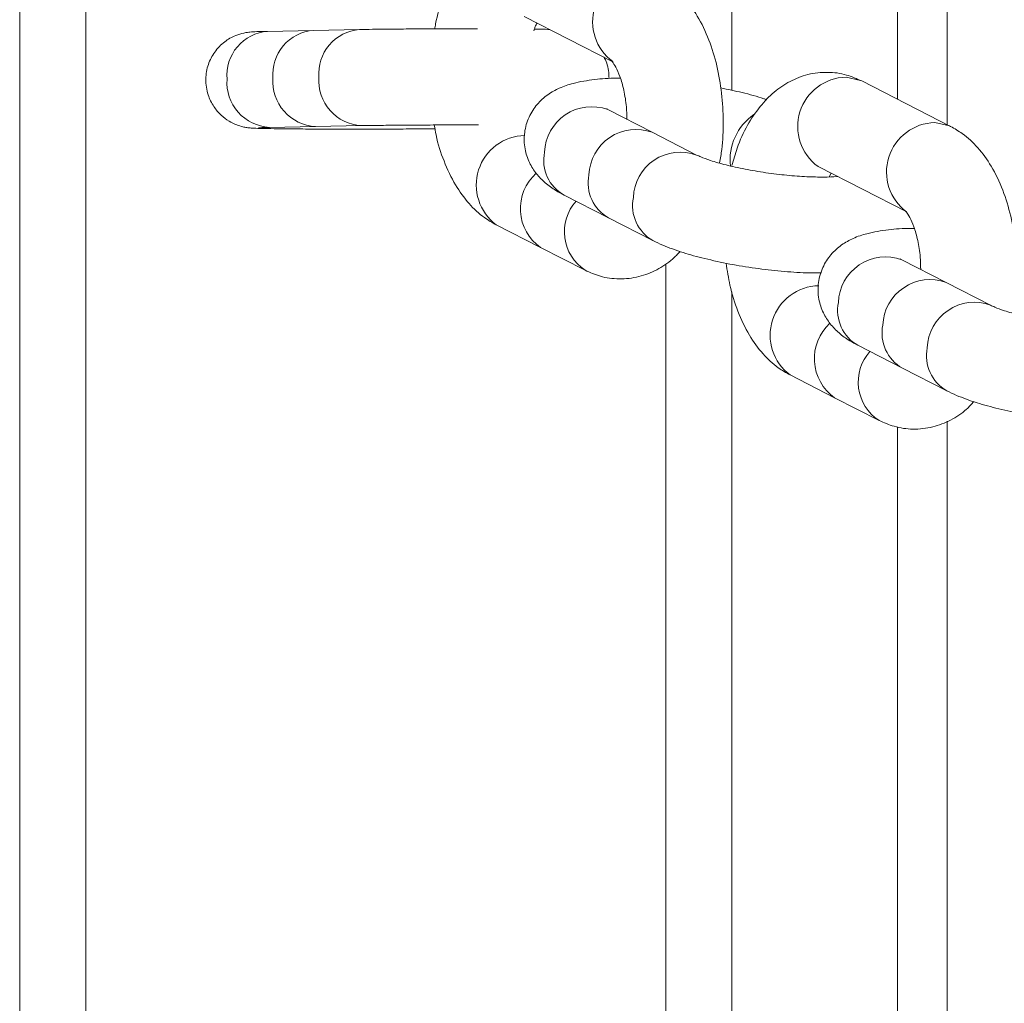
# Model space of a CAD drawing. Units: millimetres. Extents: x -688 to 3477, y -134 to 9286.
# Drawn here: x 2056 to 2115, y 4445 to 4504 of the extents above; entities that cross this region are included whole.
import ezdxf

# ---------------------------------------------------------------- set-up
doc = ezdxf.new("R2010")
doc.units = ezdxf.units.MM
doc.layers.add('Warstwa 1', color=7, linetype='Continuous')

msp = doc.modelspace()

# ---------------------------------------------------------------- linework, layer by layer
at = {"layer": 'Warstwa 1', "lineweight": 5}
for points in [[(2108.897, 4551.372), (2108.897, 4551.372), (2108.897, 4499.443), (2108.897, 4499.443)], [(2111.897, 4497.913), (2111.897, 4497.913), (2111.897, 4551.372), (2111.897, 4551.372)], [(2055.897, 4399.373), (2055.897, 4399.373), (2055.897, 4523.372), (2055.897, 4523.372)], [(2098.897, 4523.372), (2098.897, 4523.372), (2098.897, 4499.983), (2098.897, 4499.983)], [(2059.897, 4519.373), (2059.897, 4519.373), (2059.897, 4403.373), (2059.897, 4403.373)], [(2086.347, 4504.453), (2086.347, 4504.453), (2091.717, 4501.713), (2091.717, 4501.713)], [(2073.637, 4503.603), (2073.637, 4503.603), (2070.867, 4503.543), (2070.867, 4503.543)], [(2076.407, 4503.653), (2076.407, 4503.653), (2073.637, 4503.603), (2073.637, 4503.603)], [(2112.097, 4497.813), (2112.097, 4497.813), (2106.737, 4500.553), (2106.737, 4500.553)], [(2094.087, 4497.453), (2094.087, 4497.453), (2091.407, 4498.823), (2091.407, 4498.823)], [(2100.227, 4498.523), (2099.217, 4497.833), (2098.667, 4496.633), (2098.807, 4495.413)], [(2070.977, 4497.753), (2070.977, 4497.753), (2073.757, 4497.803), (2073.757, 4497.803)], [(2073.757, 4497.803), (2073.757, 4497.803), (2076.527, 4497.863), (2076.527, 4497.863)], [(2096.767, 4496.083), (2096.767, 4496.083), (2094.087, 4497.453), (2094.087, 4497.453)], [(2087.587, 4496.253), (2087.367, 4495.223), (2087.847, 4494.173), (2088.767, 4493.653)], [(2104.097, 4495.393), (2104.097, 4495.393), (2109.457, 4492.653), (2109.457, 4492.653)], [(2090.267, 4494.883), (2090.057, 4493.853), (2090.527, 4492.803), (2091.447, 4492.283)], [(2104.767, 4494.763), (2104.767, 4494.763), (2104.887, 4494.983), (2104.887, 4494.983)], [(2088.767, 4493.653), (2088.767, 4493.653), (2091.447, 4492.283), (2091.447, 4492.283)], [(2092.947, 4493.513), (2092.737, 4492.483), (2093.217, 4491.433), (2094.127, 4490.913)], [(2091.447, 4492.283), (2091.447, 4492.283), (2094.127, 4490.913), (2094.127, 4490.913)], [(2084.667, 4491.863), (2084.667, 4491.863), (2087.347, 4490.493), (2087.347, 4490.493)], [(2087.347, 4490.493), (2087.347, 4490.493), (2090.027, 4489.123), (2090.027, 4489.123)], [(2094.897, 4431.673), (2094.897, 4431.673), (2094.897, 4489.523), (2094.897, 4489.523)], [(2111.827, 4488.383), (2111.827, 4488.383), (2109.147, 4489.753), (2109.147, 4489.753)], [(2114.517, 4487.013), (2114.517, 4487.013), (2111.827, 4488.383), (2111.827, 4488.383)], [(2098.897, 4487.813), (2098.897, 4487.813), (2098.897, 4433.093), (2098.897, 4433.093)], [(2105.327, 4487.183), (2105.117, 4486.153), (2105.597, 4485.103), (2106.507, 4484.593)], [(2108.007, 4485.813), (2107.797, 4484.783), (2108.277, 4483.733), (2109.187, 4483.223)], [(2106.507, 4484.593), (2106.507, 4484.593), (2109.187, 4483.223), (2109.187, 4483.223)], [(2110.687, 4484.443), (2110.477, 4483.413), (2110.957, 4482.363), (2111.877, 4481.853)], [(2102.407, 4482.803), (2102.407, 4482.803), (2105.097, 4481.433), (2105.097, 4481.433)], [(2109.187, 4483.223), (2109.187, 4483.223), (2111.877, 4481.853), (2111.877, 4481.853)], [(2105.097, 4481.433), (2105.097, 4481.433), (2107.777, 4480.063), (2107.777, 4480.063)], [(2111.897, 4441.843), (2111.897, 4441.843), (2111.897, 4480.013), (2111.897, 4480.013)], [(2108.897, 4479.673), (2108.897, 4479.673), (2108.897, 4442.033), (2108.897, 4442.033)]]:
    msp.add_open_spline(points, degree=3, dxfattribs=at)
for points, knots in [([(2088.987, 4509.623), (2088.687, 4509.753), (2088.387, 4509.893), (2088.067, 4509.983), (2088.067, 4509.983), (2087.697, 4510.083), (2087.317, 4510.143), (2086.937, 4510.143), (2086.937, 4510.143), (2086.537, 4510.153), (2086.137, 4510.103), (2085.747, 4510.003), (2085.747, 4510.003), (2085.367, 4509.913), (2085.007, 4509.773), (2084.667, 4509.593), (2084.667, 4509.593), (2084.317, 4509.413), (2083.997, 4509.193), (2083.707, 4508.943), (2083.707, 4508.943), (2083.397, 4508.683), (2083.107, 4508.393), (2082.857, 4508.073), (2082.857, 4508.073), (2082.567, 4507.723), (2082.317, 4507.353), (2082.097, 4506.943), (2082.097, 4506.943), (2081.857, 4506.513), (2081.657, 4506.053), (2081.467, 4505.563), (2081.467, 4505.563), (2081.277, 4505.073), (2081.107, 4504.553), (2081.007, 4503.993), (2081.007, 4503.993), (2080.987, 4503.903), (2080.977, 4503.793), (2080.957, 4503.693)], [0, 0, 0, 0, 0.090909, 0.090909, 0.090909, 0.090909, 0.181818, 0.181818, 0.181818, 0.181818, 0.272727, 0.272727, 0.272727, 0.272727, 0.363636, 0.363636, 0.363636, 0.363636, 0.454545, 0.454545, 0.454545, 0.454545, 0.545455, 0.545455, 0.545455, 0.545455, 0.636364, 0.636364, 0.636364, 0.636364, 0.727273, 0.727273, 0.727273, 0.727273, 0.818182, 0.818182, 0.818182, 0.818182, 1, 1, 1, 1]), ([(2093.407, 4507.113), (2092.127, 4507.083), (2091.007, 4506.243), (2090.627, 4505.023), (2090.627, 4505.023), (2090.237, 4503.803), (2090.677, 4502.473), (2091.707, 4501.723)], [0, 0, 0, 0, 0.333333, 0.333333, 0.333333, 0.333333, 1, 1, 1, 1]), ([(2098.147, 4495.603), (2098.197, 4495.873), (2098.247, 4496.143), (2098.287, 4496.413), (2098.287, 4496.413), (2098.357, 4496.973), (2098.377, 4497.543), (2098.367, 4498.113), (2098.367, 4498.113), (2098.367, 4498.683), (2098.337, 4499.253), (2098.267, 4499.813), (2098.267, 4499.813), (2098.207, 4500.373), (2098.107, 4500.923), (2097.987, 4501.463), (2097.987, 4501.463), (2097.857, 4502.003), (2097.697, 4502.523), (2097.507, 4503.023), (2097.507, 4503.023), (2097.307, 4503.543), (2097.077, 4504.023), (2096.807, 4504.473), (2096.807, 4504.473), (2096.567, 4504.873), (2096.297, 4505.253), (2095.987, 4505.593), (2095.987, 4505.593), (2095.707, 4505.913), (2095.407, 4506.203), (2095.057, 4506.443), (2095.057, 4506.443), (2094.837, 4506.603), (2094.597, 4506.743), (2094.357, 4506.883)], [0, 0, 0, 0, 0.1, 0.1, 0.1, 0.1, 0.2, 0.2, 0.2, 0.2, 0.3, 0.3, 0.3, 0.3, 0.4, 0.4, 0.4, 0.4, 0.5, 0.5, 0.5, 0.5, 0.6, 0.6, 0.6, 0.6, 0.7, 0.7, 0.7, 0.7, 0.8, 0.8, 0.8, 0.8, 1, 1, 1, 1]), ([(2070.867, 4503.543), (2070.737, 4503.543), (2070.617, 4503.543), (2070.507, 4503.543), (2070.507, 4503.543), (2070.287, 4503.533), (2070.127, 4503.533), (2069.967, 4503.523), (2069.967, 4503.523), (2069.917, 4503.513), (2069.867, 4503.513), (2069.797, 4503.503), (2069.797, 4503.503), (2069.757, 4503.503), (2069.707, 4503.493), (2069.647, 4503.483), (2069.647, 4503.483), (2069.577, 4503.483), (2069.507, 4503.463), (2069.427, 4503.443), (2069.427, 4503.443), (2069.267, 4503.413), (2069.097, 4503.363), (2068.937, 4503.293), (2068.937, 4503.293), (2068.697, 4503.203), (2068.477, 4503.073), (2068.277, 4502.923), (2068.277, 4502.923), (2068.047, 4502.743), (2067.837, 4502.533), (2067.677, 4502.293), (2067.677, 4502.293), (2067.507, 4502.063), (2067.387, 4501.813), (2067.287, 4501.553), (2067.287, 4501.553), (2067.197, 4501.273), (2067.137, 4500.973), (2067.137, 4500.663), (2067.137, 4500.663), (2067.127, 4500.343), (2067.177, 4500.023), (2067.277, 4499.713), (2067.277, 4499.713), (2067.357, 4499.463), (2067.477, 4499.223), (2067.627, 4499.003), (2067.627, 4499.003), (2067.747, 4498.813), (2067.897, 4498.633), (2068.067, 4498.483), (2068.067, 4498.483), (2068.217, 4498.343), (2068.367, 4498.223), (2068.537, 4498.123), (2068.537, 4498.123), (2068.687, 4498.033), (2068.837, 4497.963), (2068.997, 4497.903), (2068.997, 4497.903), (2069.117, 4497.853), (2069.247, 4497.813), (2069.377, 4497.783), (2069.377, 4497.783), (2069.457, 4497.763), (2069.537, 4497.753), (2069.607, 4497.743), (2069.607, 4497.743), (2069.657, 4497.733), (2069.707, 4497.723), (2069.747, 4497.723), (2069.747, 4497.723), (2069.787, 4497.713), (2069.827, 4497.713), (2069.867, 4497.713), (2069.867, 4497.713), (2069.937, 4497.703), (2069.997, 4497.703), (2070.057, 4497.703), (2070.057, 4497.703), (2070.187, 4497.693), (2070.347, 4497.683), (2070.527, 4497.683), (2070.527, 4497.683), (2070.737, 4497.683), (2070.977, 4497.673), (2071.257, 4497.673), (2071.257, 4497.673), (2071.557, 4497.663), (2071.897, 4497.663), (2072.267, 4497.663), (2072.267, 4497.663), (2072.637, 4497.653), (2073.047, 4497.653), (2073.467, 4497.653), (2073.467, 4497.653), (2073.897, 4497.653), (2074.347, 4497.653), (2074.817, 4497.653), (2074.817, 4497.653), (2075.277, 4497.643), (2075.757, 4497.643), (2076.237, 4497.643), (2076.237, 4497.643), (2076.717, 4497.643), (2077.197, 4497.653), (2077.677, 4497.653), (2077.677, 4497.653), (2078.147, 4497.653), (2078.607, 4497.653), (2079.057, 4497.653), (2079.057, 4497.653), (2079.507, 4497.663), (2079.937, 4497.663), (2080.317, 4497.663), (2080.317, 4497.663), (2080.547, 4497.663), (2080.757, 4497.673), (2080.967, 4497.673)], [0, 0, 0, 0, 0.032258, 0.032258, 0.032258, 0.032258, 0.064516, 0.064516, 0.064516, 0.064516, 0.096774, 0.096774, 0.096774, 0.096774, 0.129032, 0.129032, 0.129032, 0.129032, 0.16129, 0.16129, 0.16129, 0.16129, 0.193548, 0.193548, 0.193548, 0.193548, 0.225806, 0.225806, 0.225806, 0.225806, 0.258065, 0.258065, 0.258065, 0.258065, 0.290323, 0.290323, 0.290323, 0.290323, 0.322581, 0.322581, 0.322581, 0.322581, 0.354839, 0.354839, 0.354839, 0.354839, 0.387097, 0.387097, 0.387097, 0.387097, 0.419355, 0.419355, 0.419355, 0.419355, 0.451613, 0.451613, 0.451613, 0.451613, 0.483871, 0.483871, 0.483871, 0.483871, 0.516129, 0.516129, 0.516129, 0.516129, 0.548387, 0.548387, 0.548387, 0.548387, 0.580645, 0.580645, 0.580645, 0.580645, 0.612903, 0.612903, 0.612903, 0.612903, 0.645161, 0.645161, 0.645161, 0.645161, 0.677419, 0.677419, 0.677419, 0.677419, 0.709677, 0.709677, 0.709677, 0.709677, 0.741935, 0.741935, 0.741935, 0.741935, 0.774194, 0.774194, 0.774194, 0.774194, 0.806452, 0.806452, 0.806452, 0.806452, 0.83871, 0.83871, 0.83871, 0.83871, 0.870968, 0.870968, 0.870968, 0.870968, 0.903226, 0.903226, 0.903226, 0.903226, 0.935484, 0.935484, 0.935484, 0.935484, 1, 1, 1, 1]), ([(2070.867, 4503.543), (2070.157, 4503.493), (2069.497, 4503.153), (2069.037, 4502.613), (2069.037, 4502.613), (2068.577, 4502.073), (2068.357, 4501.373), (2068.417, 4500.663)], [0, 0, 0, 0, 0.333333, 0.333333, 0.333333, 0.333333, 1, 1, 1, 1]), ([(2073.637, 4503.603), (2072.927, 4503.553), (2072.267, 4503.213), (2071.807, 4502.673), (2071.807, 4502.673), (2071.347, 4502.133), (2071.127, 4501.423), (2071.187, 4500.713)], [0, 0, 0, 0, 0.333333, 0.333333, 0.333333, 0.333333, 1, 1, 1, 1]), ([(2076.417, 4503.653), (2075.707, 4503.603), (2075.047, 4503.273), (2074.587, 4502.723), (2074.587, 4502.723), (2074.127, 4502.183), (2073.897, 4501.483), (2073.967, 4500.773)], [0, 0, 0, 0, 0.333333, 0.333333, 0.333333, 0.333333, 1, 1, 1, 1]), ([(2083.527, 4503.703), (2083.147, 4503.703), (2082.767, 4503.703), (2082.377, 4503.703), (2082.377, 4503.703), (2081.897, 4503.703), (2081.417, 4503.703), (2080.937, 4503.693), (2080.937, 4503.693), (2080.467, 4503.693), (2080.007, 4503.693), (2079.557, 4503.693), (2079.557, 4503.693), (2079.117, 4503.693), (2078.687, 4503.683), (2078.297, 4503.683), (2078.297, 4503.683), (2077.897, 4503.683), (2077.527, 4503.673), (2077.207, 4503.673), (2077.207, 4503.673), (2076.917, 4503.663), (2076.667, 4503.663), (2076.407, 4503.653)], [0, 0, 0, 0, 0.142857, 0.142857, 0.142857, 0.142857, 0.285714, 0.285714, 0.285714, 0.285714, 0.428571, 0.428571, 0.428571, 0.428571, 0.571429, 0.571429, 0.571429, 0.571429, 0.714286, 0.714286, 0.714286, 0.714286, 1, 1, 1, 1]), ([(2086.937, 4503.583), (2086.957, 4503.663), (2086.987, 4503.733), (2087.007, 4503.803), (2087.007, 4503.803), (2087.057, 4503.913), (2087.097, 4503.983), (2087.137, 4504.053)], [0, 0, 0, 0, 0.333333, 0.333333, 0.333333, 0.333333, 1, 1, 1, 1]), ([(2087.897, 4503.663), (2087.737, 4503.673), (2087.577, 4503.673), (2087.357, 4503.673), (2087.357, 4503.673), (2087.237, 4503.683), (2087.107, 4503.683), (2086.967, 4503.683)], [0, 0, 0, 0, 0.333333, 0.333333, 0.333333, 0.333333, 1, 1, 1, 1]), ([(2091.477, 4500.693), (2091.467, 4501.023), (2091.447, 4501.343), (2091.337, 4501.633), (2091.337, 4501.633), (2091.287, 4501.763), (2091.227, 4501.883), (2091.167, 4502.003)], [0, 0, 0, 0, 0.333333, 0.333333, 0.333333, 0.333333, 1, 1, 1, 1]), ([(2091.647, 4501.753), (2091.647, 4501.753), (2091.657, 4501.743), (2091.687, 4501.703), (2091.687, 4501.703), (2091.727, 4501.643), (2091.807, 4501.533), (2091.887, 4501.383), (2091.887, 4501.383), (2091.977, 4501.233), (2092.057, 4501.033), (2092.137, 4500.813), (2092.137, 4500.813), (2092.227, 4500.573), (2092.307, 4500.293), (2092.367, 4499.993), (2092.367, 4499.993), (2092.437, 4499.673), (2092.497, 4499.333), (2092.527, 4498.983), (2092.527, 4498.983), (2092.547, 4498.743), (2092.547, 4498.493), (2092.557, 4498.233)], [0, 0, 0, 0, 0.142857, 0.142857, 0.142857, 0.142857, 0.285714, 0.285714, 0.285714, 0.285714, 0.428571, 0.428571, 0.428571, 0.428571, 0.571429, 0.571429, 0.571429, 0.571429, 0.714286, 0.714286, 0.714286, 0.714286, 1, 1, 1, 1]), ([(2068.417, 4500.663), (2068.367, 4499.933), (2068.607, 4499.213), (2069.087, 4498.663), (2069.087, 4498.663), (2069.567, 4498.123), (2070.247, 4497.793), (2070.977, 4497.753)], [0, 0, 0, 0, 0.333333, 0.333333, 0.333333, 0.333333, 1, 1, 1, 1]), ([(2071.187, 4500.713), (2071.137, 4499.993), (2071.377, 4499.273), (2071.857, 4498.723), (2071.857, 4498.723), (2072.347, 4498.173), (2073.027, 4497.843), (2073.757, 4497.803)], [0, 0, 0, 0, 0.333333, 0.333333, 0.333333, 0.333333, 1, 1, 1, 1]), ([(2073.967, 4500.773), (2073.907, 4500.043), (2074.157, 4499.323), (2074.637, 4498.773), (2074.637, 4498.773), (2075.117, 4498.233), (2075.797, 4497.893), (2076.527, 4497.863)], [0, 0, 0, 0, 0.333333, 0.333333, 0.333333, 0.333333, 1, 1, 1, 1]), ([(2092.167, 4500.723), (2092.097, 4500.723), (2092.027, 4500.723), (2091.947, 4500.723), (2091.947, 4500.723), (2091.457, 4500.723), (2091.027, 4500.693), (2090.617, 4500.643), (2090.617, 4500.643), (2090.157, 4500.583), (2089.727, 4500.513), (2089.307, 4500.403), (2089.307, 4500.403), (2089.027, 4500.333), (2088.757, 4500.243), (2088.477, 4500.113), (2088.477, 4500.113), (2088.237, 4500.013), (2088.007, 4499.883), (2087.777, 4499.713), (2087.777, 4499.713), (2087.547, 4499.553), (2087.337, 4499.363), (2087.137, 4499.133), (2087.137, 4499.133), (2086.947, 4498.903), (2086.777, 4498.643), (2086.647, 4498.363), (2086.647, 4498.363), (2086.517, 4498.073), (2086.427, 4497.763), (2086.387, 4497.453), (2086.387, 4497.453), (2086.337, 4497.123), (2086.347, 4496.783), (2086.407, 4496.453), (2086.407, 4496.453), (2086.457, 4496.163), (2086.557, 4495.883), (2086.677, 4495.623), (2086.677, 4495.623), (2086.797, 4495.383), (2086.937, 4495.153), (2087.097, 4494.953), (2087.097, 4494.953), (2087.257, 4494.753), (2087.437, 4494.573), (2087.617, 4494.413), (2087.617, 4494.413), (2087.827, 4494.233), (2088.047, 4494.073), (2088.267, 4493.943), (2088.267, 4493.943), (2088.427, 4493.843), (2088.597, 4493.753), (2088.767, 4493.653)], [0, 0, 0, 0, 0.066667, 0.066667, 0.066667, 0.066667, 0.133333, 0.133333, 0.133333, 0.133333, 0.2, 0.2, 0.2, 0.2, 0.266667, 0.266667, 0.266667, 0.266667, 0.333333, 0.333333, 0.333333, 0.333333, 0.4, 0.4, 0.4, 0.4, 0.466667, 0.466667, 0.466667, 0.466667, 0.533333, 0.533333, 0.533333, 0.533333, 0.6, 0.6, 0.6, 0.6, 0.666667, 0.666667, 0.666667, 0.666667, 0.733333, 0.733333, 0.733333, 0.733333, 0.8, 0.8, 0.8, 0.8, 0.866667, 0.866667, 0.866667, 0.866667, 1, 1, 1, 1]), ([(2106.737, 4500.553), (2106.427, 4500.683), (2106.127, 4500.823), (2105.807, 4500.913), (2105.807, 4500.913), (2105.447, 4501.023), (2105.067, 4501.073), (2104.677, 4501.073), (2104.677, 4501.073), (2104.277, 4501.083), (2103.877, 4501.033), (2103.487, 4500.943), (2103.487, 4500.943), (2103.107, 4500.843), (2102.747, 4500.703), (2102.407, 4500.523), (2102.407, 4500.523), (2102.067, 4500.343), (2101.747, 4500.123), (2101.447, 4499.883), (2101.447, 4499.883), (2101.137, 4499.623), (2100.857, 4499.323), (2100.597, 4499.003), (2100.597, 4499.003), (2100.317, 4498.653), (2100.067, 4498.283), (2099.837, 4497.883), (2099.837, 4497.883), (2099.597, 4497.443), (2099.387, 4496.993), (2099.217, 4496.493), (2099.217, 4496.493), (2099.097, 4496.153), (2098.997, 4495.793), (2098.897, 4495.443)], [0, 0, 0, 0, 0.1, 0.1, 0.1, 0.1, 0.2, 0.2, 0.2, 0.2, 0.3, 0.3, 0.3, 0.3, 0.4, 0.4, 0.4, 0.4, 0.5, 0.5, 0.5, 0.5, 0.6, 0.6, 0.6, 0.6, 0.7, 0.7, 0.7, 0.7, 0.8, 0.8, 0.8, 0.8, 1, 1, 1, 1]), ([(2105.787, 4500.783), (2104.507, 4500.753), (2103.387, 4499.913), (2103.007, 4498.693), (2103.007, 4498.693), (2102.627, 4497.473), (2103.057, 4496.143), (2104.097, 4495.393)], [0, 0, 0, 0, 0.333333, 0.333333, 0.333333, 0.333333, 1, 1, 1, 1]), ([(2105.787, 4500.783), (2105.787, 4500.783), (2106.667, 4500.583), (2106.667, 4500.583), (2106.667, 4500.583), (2106.667, 4500.583), (2106.737, 4500.553), (2106.737, 4500.553)], [0, 0, 0, 0, 0.333333, 0.333333, 0.333333, 0.333333, 1, 1, 1, 1]), ([(2100.997, 4499.423), (2100.937, 4499.443), (2100.877, 4499.463), (2100.817, 4499.483), (2100.817, 4499.483), (2100.427, 4499.623), (2099.967, 4499.743), (2099.507, 4499.853), (2099.507, 4499.853), (2099.087, 4499.953), (2098.647, 4500.043), (2098.217, 4500.133)], [0, 0, 0, 0, 0.25, 0.25, 0.25, 0.25, 0.5, 0.5, 0.5, 0.5, 1, 1, 1, 1]), ([(2091.407, 4498.823), (2090.547, 4499.143), (2089.597, 4499.023), (2088.837, 4498.513), (2088.837, 4498.513), (2088.077, 4498.003), (2087.617, 4497.163), (2087.587, 4496.253)], [0, 0, 0, 0, 0.333333, 0.333333, 0.333333, 0.333333, 1, 1, 1, 1]), ([(2091.407, 4498.823), (2091.357, 4498.853), (2091.297, 4498.893), (2091.327, 4498.863), (2091.327, 4498.863), (2091.327, 4498.863), (2091.327, 4498.863), (2091.327, 4498.863)], [0, 0, 0, 0, 0.333333, 0.333333, 0.333333, 0.333333, 1, 1, 1, 1]), ([(2070.327, 4497.733), (2070.327, 4497.733), (2070.317, 4497.733), (2070.317, 4497.733), (2070.317, 4497.733), (2070.327, 4497.733), (2070.377, 4497.733), (2070.447, 4497.733), (2070.447, 4497.733), (2070.547, 4497.743), (2070.667, 4497.743), (2070.817, 4497.743), (2070.817, 4497.743), (2070.867, 4497.743), (2070.927, 4497.743), (2070.977, 4497.753)], [0, 0, 0, 0, 0.2, 0.2, 0.2, 0.2, 0.4, 0.4, 0.4, 0.4, 0.6, 0.6, 0.6, 0.6, 1, 1, 1, 1]), ([(2076.527, 4497.863), (2076.657, 4497.863), (2076.787, 4497.863), (2076.927, 4497.863), (2076.927, 4497.863), (2077.197, 4497.873), (2077.517, 4497.873), (2077.867, 4497.873), (2077.867, 4497.873), (2078.227, 4497.883), (2078.617, 4497.883), (2079.027, 4497.883), (2079.027, 4497.883), (2079.447, 4497.893), (2079.887, 4497.893), (2080.347, 4497.893), (2080.347, 4497.893), (2080.797, 4497.893), (2081.267, 4497.903), (2081.747, 4497.903), (2081.747, 4497.903), (2082.227, 4497.903), (2082.707, 4497.903), (2083.177, 4497.903), (2083.177, 4497.903), (2083.307, 4497.903), (2083.447, 4497.903), (2083.587, 4497.903)], [0, 0, 0, 0, 0.125, 0.125, 0.125, 0.125, 0.25, 0.25, 0.25, 0.25, 0.375, 0.375, 0.375, 0.375, 0.5, 0.5, 0.5, 0.5, 0.625, 0.625, 0.625, 0.625, 0.75, 0.75, 0.75, 0.75, 1, 1, 1, 1]), ([(2080.927, 4497.893), (2080.967, 4497.693), (2080.997, 4497.493), (2081.037, 4497.293), (2081.037, 4497.293), (2081.147, 4496.733), (2081.317, 4496.223), (2081.517, 4495.723), (2081.517, 4495.723), (2081.717, 4495.213), (2081.947, 4494.723), (2082.217, 4494.273), (2082.217, 4494.273), (2082.457, 4493.873), (2082.727, 4493.503), (2083.027, 4493.153), (2083.027, 4493.153), (2083.307, 4492.843), (2083.617, 4492.543), (2083.957, 4492.303), (2083.957, 4492.303), (2084.187, 4492.143), (2084.427, 4492.003), (2084.667, 4491.863)], [0, 0, 0, 0, 0.142857, 0.142857, 0.142857, 0.142857, 0.285714, 0.285714, 0.285714, 0.285714, 0.428571, 0.428571, 0.428571, 0.428571, 0.571429, 0.571429, 0.571429, 0.571429, 0.714286, 0.714286, 0.714286, 0.714286, 1, 1, 1, 1]), ([(2094.087, 4497.453), (2093.237, 4497.773), (2092.277, 4497.653), (2091.517, 4497.143), (2091.517, 4497.143), (2090.767, 4496.633), (2090.297, 4495.793), (2090.267, 4494.883)], [0, 0, 0, 0, 0.333333, 0.333333, 0.333333, 0.333333, 1, 1, 1, 1]), ([(2111.147, 4498.043), (2109.877, 4498.013), (2108.757, 4497.173), (2108.367, 4495.953), (2108.367, 4495.953), (2107.987, 4494.733), (2108.417, 4493.403), (2109.447, 4492.653)], [0, 0, 0, 0, 0.333333, 0.333333, 0.333333, 0.333333, 1, 1, 1, 1]), ([(2111.147, 4498.043), (2111.147, 4498.043), (2112.027, 4497.843), (2112.027, 4497.843), (2112.027, 4497.843), (2112.027, 4497.843), (2112.097, 4497.813), (2112.097, 4497.813)], [0, 0, 0, 0, 0.333333, 0.333333, 0.333333, 0.333333, 1, 1, 1, 1]), ([(2115.897, 4486.533), (2115.937, 4486.803), (2115.987, 4487.073), (2116.027, 4487.343), (2116.027, 4487.343), (2116.097, 4487.903), (2116.117, 4488.473), (2116.107, 4489.043), (2116.107, 4489.043), (2116.107, 4489.613), (2116.077, 4490.183), (2116.017, 4490.743), (2116.017, 4490.743), (2115.947, 4491.303), (2115.857, 4491.863), (2115.727, 4492.393), (2115.727, 4492.393), (2115.597, 4492.933), (2115.437, 4493.463), (2115.247, 4493.953), (2115.247, 4493.953), (2115.047, 4494.473), (2114.817, 4494.953), (2114.547, 4495.403), (2114.547, 4495.403), (2114.307, 4495.813), (2114.037, 4496.183), (2113.737, 4496.523), (2113.737, 4496.523), (2113.457, 4496.843), (2113.147, 4497.133), (2112.807, 4497.373), (2112.807, 4497.373), (2112.577, 4497.533), (2112.337, 4497.673), (2112.097, 4497.813)], [0, 0, 0, 0, 0.1, 0.1, 0.1, 0.1, 0.2, 0.2, 0.2, 0.2, 0.3, 0.3, 0.3, 0.3, 0.4, 0.4, 0.4, 0.4, 0.5, 0.5, 0.5, 0.5, 0.6, 0.6, 0.6, 0.6, 0.7, 0.7, 0.7, 0.7, 0.8, 0.8, 0.8, 0.8, 1, 1, 1, 1]), ([(2086.397, 4497.263), (2085.117, 4497.233), (2083.997, 4496.403), (2083.607, 4495.183), (2083.607, 4495.183), (2083.217, 4493.963), (2083.647, 4492.633), (2084.667, 4491.863)], [0, 0, 0, 0, 0.333333, 0.333333, 0.333333, 0.333333, 1, 1, 1, 1]), ([(2096.767, 4496.083), (2095.917, 4496.403), (2094.957, 4496.283), (2094.197, 4495.773), (2094.197, 4495.773), (2093.447, 4495.263), (2092.977, 4494.423), (2092.947, 4493.513)], [0, 0, 0, 0, 0.333333, 0.333333, 0.333333, 0.333333, 1, 1, 1, 1]), ([(2105.277, 4494.783), (2105.257, 4494.783), (2105.237, 4494.783), (2105.217, 4494.783), (2105.217, 4494.783), (2105.017, 4494.763), (2104.737, 4494.753), (2104.437, 4494.753), (2104.437, 4494.753), (2104.107, 4494.753), (2103.777, 4494.753), (2103.417, 4494.773), (2103.417, 4494.773), (2103.037, 4494.793), (2102.627, 4494.823), (2102.217, 4494.863), (2102.217, 4494.863), (2101.797, 4494.903), (2101.367, 4494.953), (2100.947, 4495.013), (2100.947, 4495.013), (2100.517, 4495.083), (2100.097, 4495.153), (2099.687, 4495.233), (2099.687, 4495.233), (2099.287, 4495.313), (2098.897, 4495.393), (2098.547, 4495.483), (2098.547, 4495.483), (2098.197, 4495.573), (2097.887, 4495.663), (2097.607, 4495.753), (2097.607, 4495.753), (2097.377, 4495.833), (2097.177, 4495.903), (2097.027, 4495.963), (2097.027, 4495.963), (2096.927, 4496.013), (2096.847, 4496.043), (2096.767, 4496.083)], [0, 0, 0, 0, 0.090909, 0.090909, 0.090909, 0.090909, 0.181818, 0.181818, 0.181818, 0.181818, 0.272727, 0.272727, 0.272727, 0.272727, 0.363636, 0.363636, 0.363636, 0.363636, 0.454545, 0.454545, 0.454545, 0.454545, 0.545455, 0.545455, 0.545455, 0.545455, 0.636364, 0.636364, 0.636364, 0.636364, 0.727273, 0.727273, 0.727273, 0.727273, 0.818182, 0.818182, 0.818182, 0.818182, 1, 1, 1, 1]), ([(2087.077, 4494.983), (2086.427, 4494.403), (2086.077, 4493.553), (2086.127, 4492.673), (2086.127, 4492.673), (2086.187, 4491.803), (2086.637, 4491.003), (2087.347, 4490.493)], [0, 0, 0, 0, 0.333333, 0.333333, 0.333333, 0.333333, 1, 1, 1, 1]), ([(2089.487, 4493.293), (2088.947, 4492.693), (2088.697, 4491.883), (2088.807, 4491.083), (2088.807, 4491.083), (2088.907, 4490.283), (2089.357, 4489.573), (2090.037, 4489.123)], [0, 0, 0, 0, 0.333333, 0.333333, 0.333333, 0.333333, 1, 1, 1, 1]), ([(2109.387, 4492.683), (2109.397, 4492.683), (2109.397, 4492.673), (2109.437, 4492.633), (2109.437, 4492.633), (2109.477, 4492.573), (2109.557, 4492.463), (2109.637, 4492.313), (2109.637, 4492.313), (2109.717, 4492.163), (2109.807, 4491.963), (2109.887, 4491.743), (2109.887, 4491.743), (2109.967, 4491.503), (2110.047, 4491.223), (2110.117, 4490.923), (2110.117, 4490.923), (2110.187, 4490.613), (2110.237, 4490.273), (2110.267, 4489.913), (2110.267, 4489.913), (2110.287, 4489.673), (2110.287, 4489.423), (2110.297, 4489.173)], [0, 0, 0, 0, 0.142857, 0.142857, 0.142857, 0.142857, 0.285714, 0.285714, 0.285714, 0.285714, 0.428571, 0.428571, 0.428571, 0.428571, 0.571429, 0.571429, 0.571429, 0.571429, 0.714286, 0.714286, 0.714286, 0.714286, 1, 1, 1, 1]), ([(2109.907, 4491.653), (2109.837, 4491.653), (2109.767, 4491.653), (2109.697, 4491.653), (2109.697, 4491.653), (2109.207, 4491.663), (2108.767, 4491.623), (2108.357, 4491.573), (2108.357, 4491.573), (2107.897, 4491.513), (2107.467, 4491.443), (2107.047, 4491.333), (2107.047, 4491.333), (2106.767, 4491.263), (2106.497, 4491.173), (2106.217, 4491.043), (2106.217, 4491.043), (2105.987, 4490.943), (2105.747, 4490.813), (2105.517, 4490.653), (2105.517, 4490.653), (2105.297, 4490.483), (2105.077, 4490.293), (2104.877, 4490.063), (2104.877, 4490.063), (2104.687, 4489.843), (2104.517, 4489.583), (2104.387, 4489.293), (2104.387, 4489.293), (2104.257, 4489.013), (2104.167, 4488.703), (2104.127, 4488.383), (2104.127, 4488.383), (2104.077, 4488.053), (2104.087, 4487.713), (2104.147, 4487.383), (2104.147, 4487.383), (2104.207, 4487.093), (2104.297, 4486.813), (2104.417, 4486.563), (2104.417, 4486.563), (2104.537, 4486.313), (2104.677, 4486.093), (2104.837, 4485.893), (2104.837, 4485.893), (2104.997, 4485.683), (2105.177, 4485.503), (2105.367, 4485.343), (2105.367, 4485.343), (2105.567, 4485.163), (2105.787, 4485.013), (2106.007, 4484.873), (2106.007, 4484.873), (2106.177, 4484.773), (2106.347, 4484.683), (2106.507, 4484.593)], [0, 0, 0, 0, 0.066667, 0.066667, 0.066667, 0.066667, 0.133333, 0.133333, 0.133333, 0.133333, 0.2, 0.2, 0.2, 0.2, 0.266667, 0.266667, 0.266667, 0.266667, 0.333333, 0.333333, 0.333333, 0.333333, 0.4, 0.4, 0.4, 0.4, 0.466667, 0.466667, 0.466667, 0.466667, 0.533333, 0.533333, 0.533333, 0.533333, 0.6, 0.6, 0.6, 0.6, 0.666667, 0.666667, 0.666667, 0.666667, 0.733333, 0.733333, 0.733333, 0.733333, 0.8, 0.8, 0.8, 0.8, 0.866667, 0.866667, 0.866667, 0.866667, 1, 1, 1, 1]), ([(2094.127, 4490.913), (2094.327, 4490.823), (2094.517, 4490.733), (2094.717, 4490.643), (2094.717, 4490.643), (2095.097, 4490.483), (2095.507, 4490.333), (2095.947, 4490.193), (2095.947, 4490.193), (2096.367, 4490.063), (2096.797, 4489.943), (2097.257, 4489.833), (2097.257, 4489.833), (2097.737, 4489.713), (2098.247, 4489.603), (2098.767, 4489.503), (2098.767, 4489.503), (2099.267, 4489.403), (2099.787, 4489.323), (2100.317, 4489.253), (2100.317, 4489.253), (2100.827, 4489.173), (2101.347, 4489.123), (2101.867, 4489.073), (2101.867, 4489.073), (2102.387, 4489.023), (2102.897, 4488.983), (2103.377, 4488.973), (2103.377, 4488.973), (2103.687, 4488.963), (2103.987, 4488.963), (2104.297, 4488.963)], [0, 0, 0, 0, 0.111111, 0.111111, 0.111111, 0.111111, 0.222222, 0.222222, 0.222222, 0.222222, 0.333333, 0.333333, 0.333333, 0.333333, 0.444444, 0.444444, 0.444444, 0.444444, 0.555556, 0.555556, 0.555556, 0.555556, 0.666667, 0.666667, 0.666667, 0.666667, 0.777778, 0.777778, 0.777778, 0.777778, 1, 1, 1, 1]), ([(2090.027, 4489.123), (2090.337, 4488.993), (2090.637, 4488.863), (2090.957, 4488.763), (2090.957, 4488.763), (2091.317, 4488.663), (2091.697, 4488.613), (2092.087, 4488.603), (2092.087, 4488.603), (2092.487, 4488.603), (2092.887, 4488.643), (2093.277, 4488.743), (2093.277, 4488.743), (2093.647, 4488.833), (2094.017, 4488.983), (2094.357, 4489.153), (2094.357, 4489.153), (2094.697, 4489.333), (2095.027, 4489.543), (2095.317, 4489.803), (2095.317, 4489.803), (2095.477, 4489.943), (2095.617, 4490.103), (2095.767, 4490.263)], [0, 0, 0, 0, 0.142857, 0.142857, 0.142857, 0.142857, 0.285714, 0.285714, 0.285714, 0.285714, 0.428571, 0.428571, 0.428571, 0.428571, 0.571429, 0.571429, 0.571429, 0.571429, 0.714286, 0.714286, 0.714286, 0.714286, 1, 1, 1, 1]), ([(2109.147, 4489.753), (2108.297, 4490.073), (2107.337, 4489.953), (2106.577, 4489.443), (2106.577, 4489.443), (2105.827, 4488.943), (2105.357, 4488.093), (2105.327, 4487.183)], [0, 0, 0, 0, 0.333333, 0.333333, 0.333333, 0.333333, 1, 1, 1, 1]), ([(2098.547, 4489.553), (2098.617, 4489.103), (2098.687, 4488.653), (2098.777, 4488.223), (2098.777, 4488.223), (2098.897, 4487.673), (2099.067, 4487.153), (2099.257, 4486.653), (2099.257, 4486.653), (2099.457, 4486.143), (2099.687, 4485.663), (2099.957, 4485.213), (2099.957, 4485.213), (2100.197, 4484.803), (2100.467, 4484.433), (2100.777, 4484.083), (2100.777, 4484.083), (2101.057, 4483.773), (2101.357, 4483.483), (2101.697, 4483.243), (2101.697, 4483.243), (2101.927, 4483.073), (2102.167, 4482.943), (2102.407, 4482.803)], [0, 0, 0, 0, 0.142857, 0.142857, 0.142857, 0.142857, 0.285714, 0.285714, 0.285714, 0.285714, 0.428571, 0.428571, 0.428571, 0.428571, 0.571429, 0.571429, 0.571429, 0.571429, 0.714286, 0.714286, 0.714286, 0.714286, 1, 1, 1, 1]), ([(2109.147, 4489.753), (2109.097, 4489.783), (2109.037, 4489.823), (2109.067, 4489.803), (2109.067, 4489.803), (2109.067, 4489.803), (2109.067, 4489.803), (2109.067, 4489.803)], [0, 0, 0, 0, 0.333333, 0.333333, 0.333333, 0.333333, 1, 1, 1, 1]), ([(2111.827, 4488.383), (2110.977, 4488.703), (2110.017, 4488.583), (2109.267, 4488.073), (2109.267, 4488.073), (2108.507, 4487.573), (2108.037, 4486.723), (2108.007, 4485.813)], [0, 0, 0, 0, 0.333333, 0.333333, 0.333333, 0.333333, 1, 1, 1, 1]), ([(2104.137, 4488.193), (2102.857, 4488.163), (2101.737, 4487.333), (2101.347, 4486.113), (2101.347, 4486.113), (2100.957, 4484.893), (2101.387, 4483.563), (2102.407, 4482.803)], [0, 0, 0, 0, 0.333333, 0.333333, 0.333333, 0.333333, 1, 1, 1, 1]), ([(2114.507, 4487.013), (2113.657, 4487.333), (2112.697, 4487.213), (2111.947, 4486.703), (2111.947, 4486.703), (2111.187, 4486.193), (2110.717, 4485.353), (2110.687, 4484.443)], [0, 0, 0, 0, 0.333333, 0.333333, 0.333333, 0.333333, 1, 1, 1, 1]), ([(2123.017, 4485.713), (2122.997, 4485.713), (2122.977, 4485.713), (2122.957, 4485.713), (2122.957, 4485.713), (2122.767, 4485.693), (2122.477, 4485.683), (2122.177, 4485.683), (2122.177, 4485.683), (2121.857, 4485.683), (2121.517, 4485.693), (2121.157, 4485.703), (2121.157, 4485.703), (2120.777, 4485.723), (2120.367, 4485.753), (2119.957, 4485.793), (2119.957, 4485.793), (2119.537, 4485.833), (2119.107, 4485.883), (2118.687, 4485.953), (2118.687, 4485.953), (2118.257, 4486.013), (2117.837, 4486.083), (2117.427, 4486.163), (2117.427, 4486.163), (2117.027, 4486.243), (2116.637, 4486.333), (2116.287, 4486.413), (2116.287, 4486.413), (2115.937, 4486.503), (2115.627, 4486.593), (2115.347, 4486.683), (2115.347, 4486.683), (2115.117, 4486.763), (2114.917, 4486.833), (2114.777, 4486.893), (2114.777, 4486.893), (2114.667, 4486.943), (2114.587, 4486.973), (2114.517, 4487.013)], [0, 0, 0, 0, 0.090909, 0.090909, 0.090909, 0.090909, 0.181818, 0.181818, 0.181818, 0.181818, 0.272727, 0.272727, 0.272727, 0.272727, 0.363636, 0.363636, 0.363636, 0.363636, 0.454545, 0.454545, 0.454545, 0.454545, 0.545455, 0.545455, 0.545455, 0.545455, 0.636364, 0.636364, 0.636364, 0.636364, 0.727273, 0.727273, 0.727273, 0.727273, 0.818182, 0.818182, 0.818182, 0.818182, 1, 1, 1, 1]), ([(2104.817, 4485.923), (2104.167, 4485.333), (2103.817, 4484.483), (2103.877, 4483.613), (2103.877, 4483.613), (2103.927, 4482.733), (2104.377, 4481.933), (2105.097, 4481.433)], [0, 0, 0, 0, 0.333333, 0.333333, 0.333333, 0.333333, 1, 1, 1, 1]), ([(2107.227, 4484.223), (2106.687, 4483.623), (2106.447, 4482.813), (2106.547, 4482.013), (2106.547, 4482.013), (2106.657, 4481.213), (2107.097, 4480.503), (2107.777, 4480.053)], [0, 0, 0, 0, 0.333333, 0.333333, 0.333333, 0.333333, 1, 1, 1, 1]), ([(2111.877, 4481.853), (2112.067, 4481.753), (2112.257, 4481.663), (2112.457, 4481.573), (2112.457, 4481.573), (2112.837, 4481.413), (2113.247, 4481.263), (2113.697, 4481.123), (2113.697, 4481.123), (2114.107, 4480.993), (2114.547, 4480.873), (2115.007, 4480.763), (2115.007, 4480.763), (2115.487, 4480.643), (2115.987, 4480.533), (2116.507, 4480.433), (2116.507, 4480.433), (2117.017, 4480.343), (2117.537, 4480.253), (2118.057, 4480.183), (2118.057, 4480.183), (2118.577, 4480.113), (2119.097, 4480.053), (2119.607, 4480.003), (2119.607, 4480.003), (2120.127, 4479.953), (2120.637, 4479.913), (2121.117, 4479.903), (2121.117, 4479.903), (2121.437, 4479.893), (2121.737, 4479.893), (2122.037, 4479.893)], [0, 0, 0, 0, 0.111111, 0.111111, 0.111111, 0.111111, 0.222222, 0.222222, 0.222222, 0.222222, 0.333333, 0.333333, 0.333333, 0.333333, 0.444444, 0.444444, 0.444444, 0.444444, 0.555556, 0.555556, 0.555556, 0.555556, 0.666667, 0.666667, 0.666667, 0.666667, 0.777778, 0.777778, 0.777778, 0.777778, 1, 1, 1, 1]), ([(2107.777, 4480.063), (2108.077, 4479.923), (2108.377, 4479.793), (2108.697, 4479.703), (2108.697, 4479.703), (2109.067, 4479.593), (2109.447, 4479.543), (2109.827, 4479.533), (2109.827, 4479.533), (2110.227, 4479.533), (2110.627, 4479.573), (2111.017, 4479.673), (2111.017, 4479.673), (2111.397, 4479.763), (2111.757, 4479.913), (2112.097, 4480.083), (2112.097, 4480.083), (2112.447, 4480.263), (2112.767, 4480.473), (2113.057, 4480.733), (2113.057, 4480.733), (2113.217, 4480.873), (2113.357, 4481.033), (2113.507, 4481.193)], [0, 0, 0, 0, 0.142857, 0.142857, 0.142857, 0.142857, 0.285714, 0.285714, 0.285714, 0.285714, 0.428571, 0.428571, 0.428571, 0.428571, 0.571429, 0.571429, 0.571429, 0.571429, 0.714286, 0.714286, 0.714286, 0.714286, 1, 1, 1, 1])]:
    msp.add_open_spline(points, degree=3, knots=knots, dxfattribs=at)

doc.saveas('drawing.dxf')
